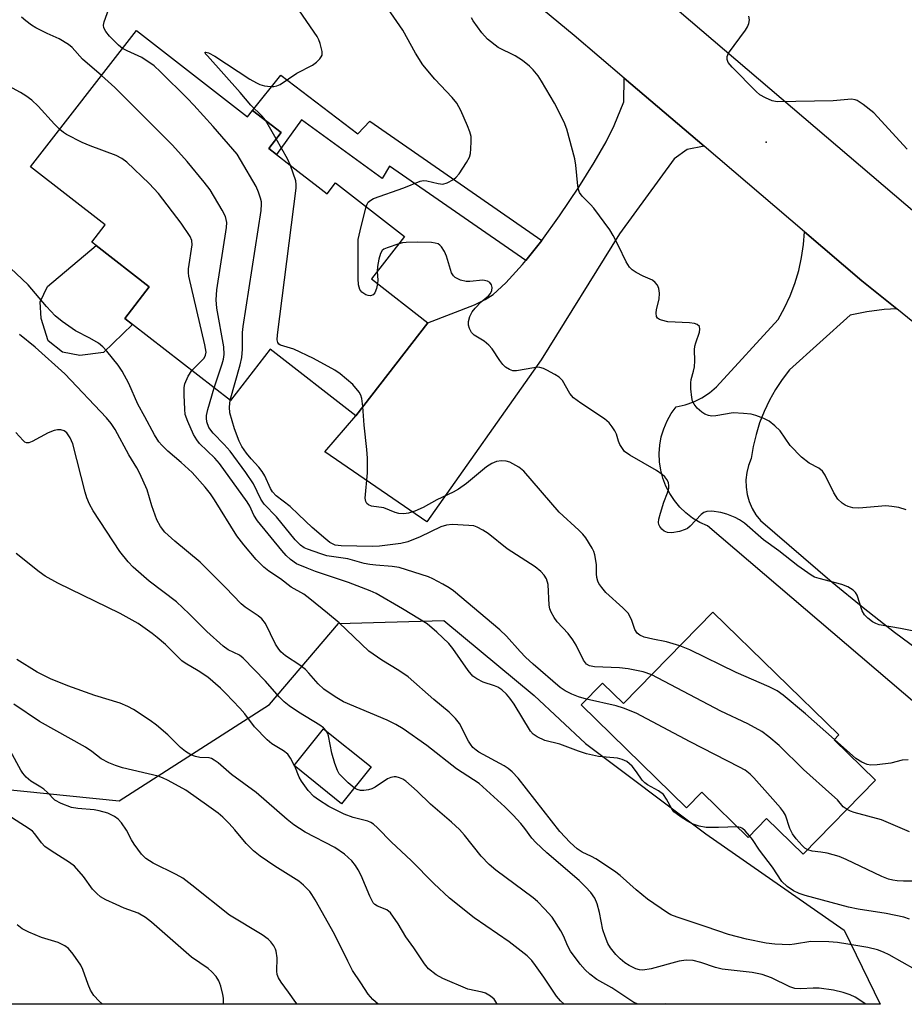
# Model space of a CAD drawing. Units: inches. Extents: x 1267761 to 1273761, y 489454 to 493454.
# Drawn here: x 1270607 to 1270811, y 489454 to 489681 of the extents above; entities that cross this region are included whole.
import ezdxf

# ---------------------------------------------------------------- set-up
doc = ezdxf.new("R2010")
doc.units = ezdxf.units.IN
doc.header["$MEASUREMENT"] = 0
for name, color, linetype in [('BLDG-Footprint', 5, 'Continuous'), ('CULTRL-Pad', 6, 'Continuous'), ('ELEV-Spot Elevation', 7, 'Continuous'), ('NTRL-Trees', 3, 'Continuous'), ('TRANS-Driveway', 251, 'Continuous'), ('TRANS-Non Street Sidewalk', 7, 'Continuous'), ('TRANS-Road', 130, 'Continuous'), ('Undefined', 1, 'Continuous')]:
    doc.layers.add(name, color=color, linetype=linetype)

msp = doc.modelspace()

# ---------------------------------------------------------------- linework, layer by layer
at = {"layer": 'BLDG-Footprint'}
for points, elevation in [([(1270634.18, 489678.79), (1270659.84, 489658.87), (1270660.99, 489660.35), (1270667.59, 489655.22), (1270664.73, 489651.53), (1270671.45, 489646.31), (1270676.13, 489642.68), (1270678.18, 489641.09), (1270680.13, 489643.61), (1270696.06, 489631.24), (1270688.44, 489621.43), (1270701.47, 489611.31), (1270684.79, 489589.82), (1270665.02, 489605.17), (1270655.85, 489593.36), (1270633.24, 489610.92), (1270631.47, 489612.3), (1270637.14, 489619.6), (1270624.86, 489629.13), (1270623.86, 489629.91), (1270626.97, 489633.91), (1270609.72, 489647.29)], 297.32), ([(1270767.24, 489544.47), (1270796.32, 489516.09), (1270795.23, 489514.98), (1270804.78, 489505.65), (1270788.09, 489488.55), (1270779.63, 489496.81), (1270775.35, 489492.44), (1270764.68, 489502.85), (1270761.17, 489499.26), (1270736.81, 489523.04), (1270741.73, 489528.08), (1270746.6, 489523.33)], 297.96), ([(1270688.36, 489508.77), (1270681.54, 489500.23), (1270670.55, 489509.01), (1270677.36, 489517.55)], 287.5)]:
    msp.add_lwpolyline(points, close=True, dxfattribs=dict(at, elevation=elevation))
at = {"layer": 'CULTRL-Pad'}
msp.add_lwpolyline([(1270626.55, 489604.44), (1270621.11, 489603.76), (1270617.1, 489604.49), (1270613.8, 489607.1), (1270612.18, 489612.31), (1270611.96, 489616.1), (1270613.63, 489619.64), (1270624.86, 489629.13), (1270637.14, 489619.6), (1270631.47, 489612.3), (1270633.24, 489610.92)], close=True, dxfattribs=at)
at = {"layer": 'ELEV-Spot Elevation'}
msp.add_point((1270779.5, 489653, 305.9), dxfattribs=at)
at = {"layer": 'NTRL-Trees'}
msp.add_lwpolyline([(1270483.97, 489545.23), (1270508.41, 489564.79), (1270602.02, 489503.74), (1270630.16, 489500.9), (1270664.88, 489523.12), (1270680.85, 489541.87), (1270705.16, 489542.57), (1270725.99, 489525.21), (1270737.8, 489514.1), (1270765.58, 489493.26), (1270797.52, 489471.04), (1270805.85, 489453.89), (1270418.8, 489453.93)], dxfattribs=at)
at = {"layer": 'TRANS-Driveway'}
msp.add_lwpolyline([(1270765.22, 489652.07), (1270761.29, 489651.35), (1270758.29, 489649.19), (1270745.68, 489631.82), (1270727.56, 489602.76), (1270701.23, 489565.29), (1270677.64, 489581.46), (1270684.79, 489589.82), (1270701.47, 489611.31), (1270712.19, 489615.46), (1270714.7, 489616.66), (1270716.49, 489617.79), (1270719.45, 489620.5), (1270723.29, 489624.78), (1270724.02, 489625.69), (1270727.72, 489630.32), (1270731.83, 489635.97), (1270736.29, 489642.65), (1270739.85, 489648.33), (1270742.58, 489653.08), (1270744.46, 489656.88), (1270746.67, 489662.32), (1270746.79, 489667.82)], close=True, dxfattribs=at)
at = {"layer": 'TRANS-Non Street Sidewalk'}
msp.add_lwpolyline([(1270727.72, 489630.32), (1270724.02, 489625.69), (1270692.61, 489647.45), (1270690.92, 489644.58), (1270672.29, 489658.14), (1270666.51, 489650.15), (1270664.73, 489651.53), (1270667.59, 489655.22), (1270660.99, 489660.35), (1270667.49, 489668.47), (1270685.26, 489654.9), (1270688.03, 489657.82)], close=True, dxfattribs=at)
at = {"layer": 'TRANS-Road'}
for points in [[(1270530.74, 489854.02), (1270535.55, 489851.1), (1270543.28, 489846.32), (1270560.03, 489835.93), (1270562.53, 489834.34), (1270588.16, 489817.68), (1270596.55, 489812.23), (1270613.18, 489800.14), (1270621.66, 489793.97), (1270640.01, 489780.12), (1270646.43, 489775.27), (1270661.03, 489763.82), (1270674.79, 489753.03), (1270711.63, 489723.26), (1270728.71, 489709.06), (1270748.04, 489692.96), (1270756.86, 489685.5), (1270814.4, 489636.38)], [(1270869.64, 489565.82), (1270809.66, 489614.48), (1270801.61, 489621.01), (1270788.35, 489632.3), (1270765.22, 489652.07), (1270746.79, 489667.82), (1270735.24, 489677.65), (1270698.95, 489707.63), (1270662.42, 489737.31), (1270654.46, 489743.33), (1270621.6, 489768.19), (1270621.18, 489768.51), (1270603.26, 489782.3), (1270585.13, 489795.8), (1270576.02, 489802.18), (1270572.3, 489804.76), (1270568.02, 489807.73), (1270550.51, 489819.06), (1270541.61, 489824.49), (1270525.53, 489833.77), (1270514.45, 489839.49), (1270510.74, 489841.36), (1270503.25, 489844.96), (1270495.69, 489848.44)], [(1270814.42, 489523.05), (1270765.98, 489564.38), (1270764.21, 489565.19), (1270762.55, 489566.2), (1270761, 489567.37), (1270759.6, 489568.72), (1270758.35, 489570.21), (1270757.27, 489571.83), (1270756.38, 489573.55), (1270755.68, 489575.37), (1270755.18, 489577.25), (1270754.9, 489579.17), (1270754.82, 489581.11), (1270754.97, 489583.05), (1270755.32, 489584.97), (1270755.88, 489586.83), (1270756.65, 489588.61), (1270757.6, 489590.31), (1270758.74, 489591.89), (1270760.8, 489592.35), (1270762.8, 489593.05), (1270764.69, 489593.98), (1270766.46, 489595.14), (1270768.09, 489596.49), (1270782.3, 489612.03), (1270783.79, 489614.72), (1270785.08, 489617.51), (1270786.16, 489620.39), (1270787.03, 489623.35), (1270787.69, 489626.35), (1270788.12, 489629.4), (1270788.35, 489632.3), (1270801.61, 489621.01), (1270809.66, 489614.48), (1270806.73, 489614.34), (1270802.79, 489613.86), (1270798.89, 489613.08), (1270784.93, 489600.44), (1270783.21, 489598.2), (1270781.65, 489595.85), (1270780.26, 489593.39), (1270779.05, 489590.83), (1270778.02, 489588.2), (1270777.19, 489585.5), (1270776.54, 489582.74), (1270776.1, 489579.95), (1270775.46, 489578.37), (1270775.05, 489576.71), (1270774.85, 489575.02), (1270774.88, 489573.31), (1270775.13, 489571.63), (1270775.6, 489569.99), (1270776.29, 489568.42), (1270777.17, 489566.97), (1270778.24, 489565.64), (1270794.74, 489551.35), (1270801.88, 489545.53), (1270809.14, 489539.87), (1270816.52, 489534.36)]]:
    msp.add_lwpolyline(points, dxfattribs=at)
at = {"layer": 'Undefined'}
for p, q in [((1270666.45, 489653.74, 300), (1270663.95, 489658.05, 300)), ((1270670.73, 489508.87, 286), (1270670.62, 489509.11, 286))]:
    msp.add_line(p, q, dxfattribs=at)
for points, elevation in [([(1270687.18, 489638.14), (1270687.4, 489638.71), (1270687.67, 489639.17), (1270688.24, 489639.64), (1270688.93, 489640), (1270695.92, 489642.48), (1270699.66, 489644.01), (1270700.44, 489644.14), (1270701.18, 489644.1), (1270703.85, 489643.43), (1270704.9, 489643.33), (1270705.91, 489643.62), (1270707.36, 489644.41), (1270707.96, 489644.9), (1270708.63, 489645.69), (1270710.36, 489648.33), (1270711.03, 489649.57), (1270711.26, 489650.36), (1270711.39, 489651.47), (1270711.47, 489653.16), (1270711.4, 489654.28), (1270711.14, 489655.41), (1270710.62, 489656.8), (1270709.06, 489660.3), (1270708.12, 489662.03), (1270707.07, 489663.33), (1270703.07, 489667.58), (1270700.27, 489670.87), (1270698.57, 489673.57), (1270695.66, 489678.84), (1270688.19, 489689.74)], 302), ([(1270616.46, 489655.97), (1270615.28, 489657.14), (1270611.53, 489661.34), (1270610.02, 489662.68), (1270608.66, 489663.73), (1270607.4, 489664.5), (1270605.56, 489665.47), (1270601.31, 489667.31), (1270598.32, 489669.02), (1270596.67, 489670.25), (1270593.89, 489672.58), (1270590.66, 489675.4), (1270588.41, 489677.66), (1270587.53, 489678.35), (1270572.99, 489686.34)], 294), ([(1270630.98, 489674.67), (1270630.01, 489675.41), (1270627.98, 489677.45), (1270627.11, 489678.53), (1270626.67, 489679.44), (1270626.59, 489680.02), (1270626.71, 489680.83), (1270628.47, 489685.72)], 298), ([(1270663.95, 489658.05), (1270663.1, 489659.06), (1270660.58, 489661.52), (1270658.12, 489664.45), (1270650.54, 489672.91), (1270650.13, 489673.43), (1270650.02, 489673.76), (1270650.23, 489673.81), (1270650.83, 489673.65), (1270652.28, 489672.9), (1270660.34, 489667.58), (1270661.88, 489666.68), (1270662.69, 489666.32), (1270663.75, 489666.04), (1270665.11, 489665.85), (1270665.92, 489665.85), (1270666.61, 489666.02), (1270667.32, 489666.33), (1270671.2, 489668.92), (1270674.79, 489670.81), (1270675.72, 489671.47), (1270676.51, 489672.25), (1270676.82, 489672.68), (1270677.03, 489673.13), (1270677.06, 489673.91), (1270676.61, 489675.83), (1270676.3, 489676.63), (1270675.87, 489677.4), (1270670.1, 489685.82)], 300), ([(1270626.13, 489668.42), (1270621.7, 489672.2), (1270619.33, 489674.84), (1270618.52, 489675.6), (1270616.36, 489676.87), (1270613.55, 489678.13), (1270610.97, 489679.43), (1270609.99, 489680.02), (1270608.66, 489681), (1270607.61, 489681.89)], 296), ([(1270811.82, 489568.07), (1270810.18, 489568.6), (1270808.53, 489568.88), (1270807.13, 489568.98), (1270800.89, 489568.5), (1270799.51, 489568.56), (1270798.47, 489568.83), (1270797.74, 489569.16), (1270797.04, 489569.61), (1270796.04, 489570.58), (1270795.16, 489572.04), (1270793.16, 489576.07), (1270792.53, 489577.04), (1270791.69, 489577.7), (1270789.44, 489578.86), (1270787.68, 489580.25), (1270785.04, 489582.93), (1270782.73, 489586.3), (1270781.52, 489587.5), (1270780.21, 489588.58), (1270778.99, 489589.22), (1270777.16, 489589.9), (1270776.05, 489590.16), (1270774.28, 489590.36), (1270771.92, 489590.47), (1270767.88, 489589.8), (1270767.02, 489589.75), (1270766.18, 489589.86), (1270765.4, 489590.16), (1270764.7, 489590.64), (1270763.61, 489591.61), (1270762.88, 489592.47), (1270762.55, 489593.22), (1270762.38, 489594.04), (1270762.16, 489596.03), (1270762.12, 489597.45), (1270762.22, 489598.2), (1270762.79, 489600.1), (1270762.99, 489601.15), (1270763.06, 489602.53), (1270763.01, 489605.04), (1270763.08, 489605.86), (1270763.29, 489606.7), (1270764.16, 489609.16), (1270764.25, 489609.85), (1270764.11, 489610.42), (1270763.63, 489610.9), (1270762.96, 489611.13), (1270761.87, 489611.27), (1270756.81, 489611.54), (1270755.37, 489611.87), (1270754.87, 489612.08), (1270754.46, 489612.38), (1270754.23, 489612.78), (1270754.12, 489613.53), (1270754.25, 489614.39), (1270754.8, 489616.75), (1270754.9, 489618.15), (1270754.78, 489619.23), (1270754.45, 489619.95), (1270753.92, 489620.58), (1270753.27, 489621.1), (1270751.12, 489622.07), (1270749.56, 489622.9), (1270748.61, 489623.55), (1270748, 489624.15), (1270747.19, 489625.37), (1270745.43, 489629.1), (1270744.19, 489631.48), (1270743.44, 489632.75), (1270739.77, 489637.75), (1270739, 489638.64), (1270737.07, 489640.5), (1270736.46, 489641.39), (1270736.19, 489642.08), (1270736.02, 489642.95), (1270735.6, 489647.72), (1270735.39, 489649.19), (1270733.54, 489656.02), (1270732.87, 489657.61), (1270730.7, 489661.99), (1270727.7, 489667.1), (1270726.88, 489668.33), (1270725.74, 489669.71), (1270724.89, 489670.54), (1270723.28, 489671.85), (1270721.6, 489672.98), (1270717.67, 489674.89), (1270715.23, 489676.76), (1270713.9, 489678.23), (1270711.88, 489681.01), (1270711.51, 489681.75)], 304), ([(1270812.09, 489651.36), (1270804.4, 489659.75), (1270801.95, 489661.73), (1270800.54, 489662.64), (1270800.05, 489662.82), (1270799.26, 489662.91), (1270794.97, 489662.53), (1270782.09, 489662.36), (1270780.95, 489662.59), (1270779.34, 489663.25), (1270778.07, 489663.96), (1270777.22, 489664.67), (1270771.65, 489670.32), (1270770.77, 489671.42), (1270770.5, 489672.1), (1270770.53, 489672.77), (1270770.86, 489673.53), (1270774.73, 489678.88), (1270775.21, 489679.63), (1270775.54, 489680.42), (1270775.65, 489681.23), (1270775.56, 489682.1)], 306), ([(1270655.78, 489593.42), (1270658.13, 489601.61), (1270658.49, 489603.25), (1270658.69, 489605.22), (1270658.69, 489609.05), (1270658.79, 489610.45), (1270662.93, 489637.21), (1270663.06, 489638.69), (1270663.01, 489639.26), (1270662.81, 489640.1), (1270662.35, 489641.47), (1270661.8, 489642.73), (1270658.22, 489648.96), (1270657.43, 489650.2), (1270651.91, 489656.59), (1270647.39, 489661.56), (1270645.99, 489663.06), (1270639.75, 489669.24), (1270638.24, 489670.61), (1270635.39, 489672.53), (1270632.06, 489674.07), (1270630.98, 489674.67)], 298), ([(1270652.15, 489596.24), (1270654, 489601.83), (1270654.29, 489602.92), (1270654.43, 489604), (1270654.32, 489605.7), (1270652.77, 489614.66), (1270652.59, 489616.63), (1270652.76, 489618.9), (1270655, 489633.27), (1270655.04, 489634.43), (1270654.7, 489635.85), (1270654, 489637.32), (1270651.17, 489641.97), (1270649.8, 489643.76), (1270645.88, 489648.54), (1270642.47, 489652.28), (1270640.39, 489654.41), (1270629.18, 489665.6), (1270626.13, 489668.42)], 296), ([(1270646.97, 489600.26), (1270649.78, 489603.13), (1270650.15, 489603.78), (1270650.27, 489604.48), (1270650, 489606.18), (1270646.26, 489622.03), (1270646.19, 489622.86), (1270646.22, 489623.72), (1270647.03, 489629.3), (1270646.93, 489630.33), (1270646.54, 489631.25), (1270644.51, 489634.31), (1270639.28, 489641.15), (1270637.12, 489643.47), (1270631.97, 489648.37), (1270630.79, 489649.2), (1270629.53, 489649.9), (1270623.48, 489652.13), (1270621.63, 489652.96), (1270618.04, 489654.79), (1270617.33, 489655.25), (1270616.46, 489655.97)], 294), ([(1270669.76, 489647.62), (1270669.03, 489649.17), (1270666.45, 489653.74)], 300), ([(1270686.44, 489591.96), (1270686.23, 489593.8), (1270685.97, 489594.54), (1270685.56, 489595.23), (1270684.1, 489597.03), (1270681.23, 489599.53), (1270679.98, 489600.33), (1270675.03, 489603.08), (1270670.5, 489605.19), (1270667.44, 489606.14), (1270667.02, 489606.39), (1270666.78, 489606.72), (1270666.68, 489607.36), (1270666.77, 489608.51), (1270671.05, 489642.36), (1270671.08, 489643.24), (1270670.97, 489644.08), (1270669.76, 489647.62)], 300), ([(1270689.83, 489620.35), (1270689.6, 489619.22), (1270689.21, 489618.22), (1270688.78, 489617.75), (1270688.2, 489617.55), (1270687.69, 489617.61), (1270687.16, 489617.78), (1270686.19, 489618.33), (1270685.71, 489619), (1270685.42, 489620.04), (1270685.35, 489621.54), (1270685.32, 489628.74), (1270685.39, 489630.53), (1270685.79, 489632.53), (1270687.18, 489638.14)], 302), ([(1270694.74, 489629.54), (1270692.01, 489628.63), (1270691.28, 489628.28), (1270690.88, 489627.96), (1270690.49, 489627.3), (1270690.11, 489625.98), (1270689.8, 489624.3), (1270689.77, 489623.13)], 302), ([(1270816.69, 489539.42), (1270810.52, 489540.72), (1270805.63, 489541.56), (1270804.81, 489541.82), (1270804.1, 489542.21), (1270803, 489543.05), (1270802.23, 489543.81), (1270801.7, 489544.78), (1270800.56, 489548.36), (1270800.17, 489549.03), (1270799.59, 489549.56), (1270798.36, 489550.28), (1270797.03, 489550.87), (1270791.78, 489552.2), (1270790.7, 489552.58), (1270789.94, 489552.98), (1270786.84, 489555.19), (1270782.48, 489558.61), (1270778.92, 489561.19), (1270774.55, 489565.03), (1270773.38, 489565.82), (1270772.34, 489566.32), (1270770.45, 489567.07), (1270769.05, 489567.48), (1270766.99, 489567.78), (1270765.85, 489567.73), (1270765.16, 489567.45), (1270764.53, 489567.01), (1270761.97, 489564.35), (1270761.35, 489563.81), (1270760.87, 489563.53), (1270759.49, 489563.09), (1270757.78, 489562.81), (1270756.73, 489562.86), (1270756, 489563.13), (1270755.43, 489563.62), (1270754.95, 489564.23), (1270754.73, 489564.67), (1270754.64, 489565.15), (1270754.72, 489565.96), (1270755.11, 489567.34), (1270755.93, 489569.84), (1270756.78, 489572.03), (1270757.06, 489573.13), (1270757.1, 489573.67), (1270756.96, 489574.38), (1270756.63, 489575.06), (1270756.14, 489575.71), (1270755.49, 489576.29), (1270754.25, 489577.14), (1270748.04, 489580.74), (1270746.86, 489581.6), (1270746.33, 489582.24), (1270745.77, 489583.19), (1270745.44, 489583.97), (1270744.96, 489585.56), (1270744.61, 489586.31), (1270744.02, 489587.29), (1270743.32, 489588.2), (1270742.21, 489589.14), (1270736.73, 489592.71), (1270735.09, 489593.93), (1270734.21, 489594.98), (1270732.52, 489597.93), (1270731.73, 489598.73), (1270730.74, 489599.36), (1270728.9, 489600.36), (1270728.11, 489600.73), (1270727.29, 489600.98), (1270726.73, 489601.01), (1270725.88, 489600.92), (1270721.87, 489600.19), (1270721.06, 489600.21), (1270720.29, 489600.48), (1270719.34, 489601.07), (1270718.71, 489601.64), (1270718.02, 489602.57), (1270716.27, 489605.25), (1270715.55, 489606.13), (1270714.47, 489607.02), (1270712.11, 489608.46), (1270711.55, 489609.02), (1270711.04, 489609.99), (1270710.83, 489610.78), (1270710.84, 489611.61), (1270711.15, 489612.74), (1270711.65, 489613.82), (1270712.34, 489614.7), (1270713.76, 489616.13), (1270715.41, 489617.53), (1270715.91, 489618.07), (1270716.19, 489618.72), (1270716.25, 489619.41), (1270716.1, 489620.06), (1270715.77, 489620.58), (1270715.23, 489620.93), (1270714.15, 489621.12), (1270711.15, 489620.82), (1270710.27, 489620.82), (1270708.94, 489621.17), (1270707.73, 489621.78), (1270707.34, 489622.11), (1270706.93, 489622.8), (1270705.72, 489626.67), (1270705.29, 489627.72), (1270704.59, 489628.86), (1270704.24, 489629.22), (1270703.83, 489629.49), (1270703.09, 489629.7), (1270702.28, 489629.81), (1270699.09, 489629.91), (1270696.44, 489629.87), (1270695.57, 489629.75), (1270694.74, 489629.54)], 302), ([(1270816.91, 489460.2), (1270807.92, 489465.32), (1270806.59, 489465.95), (1270805.22, 489466.46), (1270802.97, 489466.98), (1270798.34, 489467.79), (1270796.01, 489468.13), (1270794, 489468.33), (1270789.87, 489468.38), (1270786.05, 489467.75), (1270784.93, 489467.66), (1270781.53, 489467.79), (1270779.54, 489467.99), (1270774.97, 489468.93), (1270770.81, 489470.01), (1270765.66, 489471.81), (1270758.98, 489473.98), (1270757.56, 489474.59), (1270756.72, 489475.05), (1270752.14, 489478.19), (1270749.49, 489480.33), (1270745.81, 489483.63), (1270744.55, 489484.62), (1270740.24, 489487.47), (1270739.23, 489488.03), (1270737.09, 489489.06), (1270735.94, 489489.82), (1270734.3, 489491.3), (1270731.94, 489493.83), (1270722.28, 489506.12), (1270720.91, 489507.62), (1270720.01, 489508.38), (1270719.03, 489509), (1270713.24, 489512.09), (1270712.56, 489512.56), (1270711.85, 489513.21), (1270711.26, 489513.95), (1270710.8, 489514.69), (1270708.73, 489518.73), (1270707.81, 489519.88), (1270706.36, 489521.36), (1270702.81, 489524.3), (1270696.9, 489529.52), (1270694.77, 489531), (1270690.85, 489533.38), (1270687.79, 489535.46), (1270680.93, 489541.96), (1270678.28, 489544.25), (1270674.22, 489547.55), (1270672.83, 489548.58), (1270669.88, 489550.26), (1270667.42, 489552.14), (1270664.74, 489553.94), (1270663.61, 489554.85), (1270661.79, 489556.66), (1270658.98, 489559.99), (1270657.34, 489562.08), (1270652.21, 489570.44), (1270651.24, 489571.82), (1270650.01, 489573.36), (1270647.04, 489576.73), (1270644.53, 489579.02), (1270641.43, 489581.62), (1270640.02, 489582.99), (1270639.31, 489583.83), (1270638.34, 489585.42), (1270636.15, 489589.54), (1270634.48, 489592.47), (1270632.39, 489597.28), (1270630.9, 489600.08), (1270629.94, 489601.53), (1270627.38, 489604.71), (1270626.44, 489605.72), (1270625.39, 489606.57), (1270623.39, 489607.77), (1270620.14, 489609.45), (1270617.02, 489611.62), (1270615.42, 489612.87), (1270613.42, 489615.03), (1270609.17, 489620.02), (1270603.72, 489625.22)], 292), ([(1270689.77, 489623.13), (1270689.87, 489621.11), (1270689.83, 489620.35)], 302), ([(1270802.51, 489453.89), (1270800.07, 489455.53), (1270798.89, 489456.07), (1270797.27, 489456.6), (1270795.04, 489457.17), (1270791.78, 489457.61), (1270790.34, 489457.62), (1270787.53, 489457.45), (1270786.11, 489457.58), (1270785, 489457.92), (1270780.77, 489459.98), (1270778.64, 489460.78), (1270776.32, 489461.23), (1270769.36, 489462), (1270767.83, 489462.4), (1270764.47, 489463.58), (1270762.68, 489463.98), (1270761.05, 489464.05), (1270759.41, 489463.89), (1270752.99, 489462.06), (1270751.08, 489461.75), (1270750.27, 489461.82), (1270749.46, 489462.09), (1270747.87, 489462.85), (1270746.91, 489463.47), (1270745.83, 489464.36), (1270744.83, 489465.37), (1270743.58, 489466.97), (1270743.01, 489467.96), (1270742.36, 489469.52), (1270741.82, 489471.12), (1270741.06, 489475.13), (1270740.53, 489477.12), (1270739.96, 489478.37), (1270739.06, 489479.7), (1270737.86, 489481.03), (1270736.36, 489482.5), (1270728.94, 489488.88), (1270726.38, 489491.25), (1270725.41, 489492.3), (1270723.81, 489494.52), (1270722.89, 489495.62), (1270721.13, 489497.55), (1270719.17, 489499.5), (1270713.25, 489504.87), (1270708.08, 489508.24), (1270701.23, 489513.63), (1270695.72, 489517.53), (1270694.07, 489518.49), (1270692.07, 489519.49), (1270681.94, 489523.77), (1270680.01, 489524.9), (1270677.43, 489526.65), (1270676.1, 489527.89), (1270673.99, 489530.36), (1270673.2, 489531.19), (1270671.89, 489532.19), (1270668.6, 489534.38), (1270667.54, 489535.3), (1270666.88, 489536.16), (1270666.31, 489537.08), (1270663.98, 489541.81), (1270663.12, 489542.9), (1270662.24, 489543.62), (1270659.3, 489545.64), (1270658.37, 489546.38), (1270654.72, 489550.18), (1270648.85, 489556.04), (1270643.05, 489560.89), (1270640.76, 489562.96), (1270639.7, 489564.28), (1270638.9, 489565.78), (1270637.72, 489569.03), (1270636.68, 489572.71), (1270634.99, 489576.51), (1270634.29, 489577.81), (1270632.42, 489580.83), (1270629.3, 489586.68), (1270628.33, 489588.05), (1270627.25, 489589.35), (1270617.62, 489599.49), (1270610.81, 489605.68), (1270607.2, 489608.61)], 290), ([(1270772.84, 489494.89), (1270768.53, 489494.73), (1270765.7, 489494.75), (1270764.04, 489495.06), (1270762.43, 489495.59), (1270761.39, 489496.16), (1270759.89, 489497.13), (1270758.24, 489498.36), (1270757.72, 489499.02), (1270756.53, 489501.28), (1270755.8, 489502.32), (1270754.66, 489503.22), (1270752.16, 489504.57), (1270751.49, 489505.05), (1270750.92, 489505.69), (1270749.6, 489507.58), (1270748.58, 489508.88), (1270748.01, 489509.46), (1270747.34, 489509.94), (1270746.31, 489510.42), (1270745.22, 489510.74), (1270740.81, 489511.15), (1270738.07, 489511.77), (1270736.19, 489512.36), (1270731.92, 489514), (1270728.43, 489514.84), (1270726.66, 489515.69), (1270725.76, 489516.32), (1270725.17, 489516.98), (1270721.33, 489523.23), (1270720.36, 489524.63), (1270719.59, 489525.5), (1270718.51, 489526.49), (1270717.58, 489527.15), (1270716.83, 489527.46), (1270714.19, 489528.27), (1270712.72, 489529.06), (1270711.83, 489529.71), (1270710.73, 489531.02), (1270707.18, 489536.07), (1270706.28, 489537.24), (1270703.49, 489539.85), (1270701.25, 489541.73), (1270695.61, 489545.25), (1270689.5, 489548.76), (1270688.15, 489549.35), (1270683.13, 489551.31), (1270675.47, 489553.87), (1270673.55, 489554.59), (1270671.14, 489555.64), (1270669.76, 489556.62), (1270668.72, 489557.58), (1270667.73, 489558.67), (1270662.11, 489565.53), (1270661.29, 489566.84), (1270660.32, 489568.95), (1270659.77, 489569.95), (1270653.36, 489578.79), (1270652.3, 489579.99), (1270648.75, 489583.44), (1270648.09, 489584.29), (1270647.34, 489585.48), (1270646.02, 489588.47), (1270645.46, 489590.14), (1270645.32, 489591.31), (1270645.21, 489594.57), (1270645.23, 489596.35), (1270645.37, 489597.19), (1270646.13, 489598.99), (1270646.97, 489600.26)], 294), ([(1270738.08, 489524.34), (1270736.23, 489524.89), (1270734.65, 489525.51), (1270733.1, 489526.28), (1270732, 489527.03), (1270725.76, 489532.46), (1270724.01, 489534.09), (1270722.76, 489535.36), (1270719.59, 489538.93), (1270718.09, 489540.34), (1270707.33, 489549.41), (1270706.39, 489550.1), (1270704.9, 489550.96), (1270702.6, 489552.16), (1270701.55, 489552.62), (1270694.81, 489554.76), (1270693.2, 489555.04), (1270689.45, 489555.28), (1270688.03, 489555.44), (1270686.74, 489555.72), (1270683, 489556.75), (1270678.16, 489557.5), (1270676.74, 489557.91), (1270673.66, 489558.99), (1270672.9, 489559.35), (1270672.07, 489559.91), (1270670.84, 489561.16), (1270666.52, 489566.47), (1270663.69, 489569.38), (1270662.92, 489570.56), (1270661.22, 489574.08), (1270659.44, 489576.7), (1270655.79, 489581.61), (1270654.45, 489583.15), (1270651.88, 489585.83), (1270650.92, 489587.1), (1270650.42, 489588.45), (1270650.31, 489589.29), (1270650.36, 489589.86), (1270650.69, 489591.28), (1270652.15, 489596.24)], 296), ([(1270753.12, 489530.01), (1270751.11, 489530.7), (1270747.7, 489531.34), (1270745.69, 489531.57), (1270739.87, 489531.84), (1270738.77, 489532.06), (1270738.07, 489532.45), (1270737.39, 489533.35), (1270735.65, 489536.83), (1270734.92, 489538.09), (1270733.79, 489539.53), (1270731.32, 489542.22), (1270730.61, 489543.25), (1270729.93, 489544.48), (1270729.62, 489545.25), (1270729.47, 489546.08), (1270729.22, 489550.84), (1270728.81, 489552.12), (1270728.28, 489553.01), (1270727.51, 489553.82), (1270726.18, 489554.89), (1270719.71, 489559.07), (1270715.35, 489562.62), (1270714.12, 489563.42), (1270712.83, 489564.11), (1270712.02, 489564.37), (1270710.93, 489564.5), (1270707.06, 489564.67), (1270705.78, 489564.58), (1270704.43, 489564.15), (1270699.68, 489561.82), (1270696.85, 489560.74), (1270695.17, 489560.34), (1270690.31, 489559.72), (1270688.69, 489559.64), (1270681.42, 489559.75), (1270680.05, 489559.97), (1270679.3, 489560.28), (1270678.81, 489560.56), (1270677.88, 489561.29), (1270674.74, 489564.05), (1270671.56, 489566.99), (1270669.67, 489568.88), (1270666.4, 489571.33), (1270665.56, 489572.23), (1270665.14, 489572.99), (1270663.78, 489575.93), (1270663.21, 489576.95), (1270662.39, 489577.98), (1270660.65, 489579.85), (1270659.61, 489581.15), (1270658.54, 489582.75), (1270657.88, 489583.94), (1270656.82, 489586.83), (1270655.75, 489590.5), (1270655.62, 489591.84), (1270655.78, 489593.42)], 298), ([(1270759.62, 489536.67), (1270756.55, 489537.62), (1270753.36, 489538.2), (1270751.39, 489538.69), (1270750.36, 489539.12), (1270749.79, 489539.62), (1270749.2, 489540.45), (1270748.45, 489542.74), (1270747.64, 489544.2), (1270746.47, 489545.44), (1270742.5, 489549.03), (1270741.57, 489550.13), (1270740.93, 489551.08), (1270740.68, 489551.58), (1270740.48, 489552.43), (1270740.4, 489553.31), (1270740.39, 489555.46), (1270740, 489557.69), (1270739.73, 489558.48), (1270739.36, 489559.23), (1270737.9, 489561.63), (1270737.21, 489562.46), (1270736.28, 489563.4), (1270731.76, 489567.57), (1270723.58, 489577.03), (1270722.43, 489577.93), (1270720.36, 489579.07), (1270719.55, 489579.35), (1270718.41, 489579.41), (1270717.27, 489579.22), (1270716.21, 489578.8), (1270714.98, 489578.03), (1270710.35, 489574.14), (1270708.55, 489572.85), (1270707.29, 489572.16), (1270703.48, 489570.4), (1270700.32, 489568.65), (1270698.4, 489567.82), (1270697.01, 489567.32), (1270695.89, 489567.15), (1270694.73, 489567.26), (1270693.92, 489567.5), (1270691.31, 489568.54), (1270688.44, 489568.95), (1270687.72, 489569.25), (1270687.34, 489569.58), (1270687.09, 489570), (1270686.95, 489570.77), (1270687.5, 489576.6), (1270687.53, 489580.01), (1270687.39, 489582.05), (1270686.71, 489587.65), (1270686.44, 489591.96)], 300), ([(1270677.99, 489517.04), (1270677.38, 489517.71), (1270676.5, 489518.39), (1270671.58, 489521.37), (1270669.41, 489522.85), (1270668.26, 489523.72), (1270667.09, 489524.89), (1270664, 489528.52), (1270658.83, 489533.82), (1270657.95, 489534.52), (1270655.37, 489535.75), (1270654.17, 489536.59), (1270650.43, 489539.96), (1270646.37, 489544.06), (1270643.42, 489546.84), (1270637.1, 489551.59), (1270633.45, 489554.84), (1270632.27, 489556.06), (1270630.36, 489558.49), (1270624.2, 489567.86), (1270623.32, 489569.37), (1270622.71, 489570.87), (1270622.31, 489572.15), (1270619.46, 489583.36), (1270618.9, 489584.72), (1270618.44, 489585.45), (1270618.08, 489585.87), (1270617.47, 489586.34), (1270616.76, 489586.58), (1270615.97, 489586.55), (1270615.16, 489586.39), (1270613.8, 489585.86), (1270610.08, 489583.87), (1270609.31, 489583.59), (1270608.83, 489583.57), (1270608.42, 489583.75), (1270608.03, 489584.08), (1270606.35, 489585.99)], 288), ([(1270670.62, 489509.11), (1270669.75, 489510.75), (1270669.11, 489511.64), (1270668.14, 489512.46), (1270665.46, 489514.03), (1270664.34, 489514.97), (1270661.45, 489518), (1270659.16, 489521), (1270658.06, 489522.28), (1270654.82, 489525.67), (1270653.57, 489526.87), (1270650.64, 489529.42), (1270648.41, 489530.89), (1270645.44, 489532.71), (1270644.69, 489533.25), (1270640.87, 489536.97), (1270638.97, 489538.64), (1270637.84, 489539.51), (1270634.54, 489541.84), (1270630.44, 489544.15), (1270616.02, 489551.12), (1270613.09, 489552.8), (1270611.69, 489553.78), (1270606.41, 489558.01)], 286), ([(1270795.27, 489515.02), (1270788.62, 489521), (1270783.45, 489525.29), (1270782.05, 489526.3), (1270780.25, 489527.23), (1270772.63, 489530.54), (1270761.88, 489535.78), (1270759.62, 489536.67)], 300), ([(1270717.45, 489453.9), (1270717.31, 489454.23), (1270716.73, 489455.05), (1270715.91, 489455.75), (1270714.74, 489456.43), (1270713.95, 489456.68), (1270710.64, 489457.41), (1270704.87, 489459.84), (1270703.36, 489460.7), (1270701.57, 489462.09), (1270700.65, 489463.21), (1270698.22, 489466.9), (1270696.34, 489469.49), (1270694.59, 489472.45), (1270692.8, 489475), (1270691.99, 489475.71), (1270689.82, 489476.55), (1270689.17, 489476.98), (1270688.81, 489477.36), (1270688.01, 489478.83), (1270686.01, 489483.66), (1270685.39, 489484.98), (1270684.77, 489485.93), (1270683.87, 489487.04), (1270682.23, 489488.53), (1270680, 489490.07), (1270673.14, 489493.65), (1270670.53, 489495.36), (1270668.95, 489496.59), (1270661.79, 489502.83), (1270656.1, 489506.98), (1270653.01, 489509.63), (1270652.15, 489510.27), (1270651.49, 489510.64), (1270650.98, 489510.79), (1270648.79, 489510.93), (1270647.77, 489511.09), (1270646.72, 489511.54), (1270645.48, 489512.29), (1270644.34, 489513.24), (1270641.41, 489516.11), (1270638.78, 489518.38), (1270637.37, 489519.41), (1270633.47, 489521.98), (1270632.22, 489522.69), (1270630.41, 489523.42), (1270624.59, 489525.23), (1270618.34, 489527.44), (1270614.33, 489529.1), (1270611.29, 489530.6), (1270606.6, 489533.55)], 284), ([(1270798.19, 489498.9), (1270797.33, 489499.51), (1270795.96, 489501.08), (1270794.69, 489502.29), (1270788.12, 489508.13), (1270782.51, 489513.67), (1270780.13, 489515.69), (1270778.56, 489516.89), (1270775.33, 489518.69), (1270769.08, 489521.63), (1270753.12, 489530.01)], 298), ([(1270789.11, 489489.6), (1270788.44, 489489.97), (1270787.8, 489490.54), (1270786.46, 489492.1), (1270785.59, 489493.28), (1270784.99, 489494.51), (1270783.97, 489497.58), (1270783.53, 489498.34), (1270782.84, 489499.3), (1270780.43, 489501.93), (1270776.69, 489506.22), (1270775.84, 489507.05), (1270774.67, 489507.95), (1270773.38, 489508.69), (1270761.97, 489514.48), (1270749.5, 489521.13), (1270746.56, 489522.3), (1270744.92, 489522.84), (1270738.08, 489524.34)], 296), ([(1270689.95, 489453.9), (1270688.74, 489454.97), (1270687.63, 489456.21), (1270686, 489458.83), (1270684.04, 489461.73), (1270682.94, 489463.83), (1270679.89, 489470.1), (1270675.43, 489478.05), (1270674.69, 489479.24), (1270674.16, 489479.92), (1270672.76, 489481.41), (1270671.64, 489482.35), (1270666.09, 489485.83), (1270662.73, 489488.13), (1270661.22, 489489.3), (1270659.49, 489491.01), (1270656.89, 489494.15), (1270655.54, 489495.65), (1270654.13, 489497.08), (1270653.02, 489498.02), (1270650.92, 489499.61), (1270645.59, 489503.33), (1270641.48, 489505.58), (1270640.17, 489506.22), (1270639.16, 489506.57), (1270630.96, 489508.52), (1270629.35, 489509.02), (1270627.8, 489509.64), (1270626.06, 489510.6), (1270623.89, 489512.3), (1270622.42, 489513.26), (1270611.8, 489519.22), (1270605.9, 489523.19)], 282), ([(1270684.45, 489503.87), (1270683.05, 489505.07), (1270681.55, 489506.5), (1270680.97, 489507.15), (1270680.55, 489507.88), (1270679.97, 489509.47), (1270679.24, 489511.93), (1270678.52, 489515.9), (1270678.34, 489516.43), (1270677.99, 489517.04)], 288), ([(1270812.27, 489510.39), (1270810.9, 489510.29), (1270808.34, 489509.61), (1270805.12, 489509.21), (1270803.66, 489509.14), (1270802.84, 489509.26), (1270801.61, 489509.78), (1270800.2, 489510.65), (1270795.27, 489515.02)], 300), ([(1270671.29, 489453.91), (1270670.93, 489454.28), (1270669.3, 489456.67), (1270667.55, 489459.03), (1270666.94, 489460), (1270666.68, 489460.76), (1270666.57, 489461.54), (1270666.64, 489464.64), (1270666.45, 489466.19), (1270666.28, 489466.65), (1270665.87, 489467.4), (1270665.19, 489468.33), (1270664.6, 489468.96), (1270663.2, 489469.95), (1270655.62, 489474.46), (1270646.98, 489481.42), (1270644.89, 489483.02), (1270643.35, 489483.89), (1270638.04, 489486.5), (1270636.35, 489487.57), (1270635.38, 489488.6), (1270633.63, 489490.88), (1270633.05, 489491.84), (1270631.88, 489494.08), (1270630.71, 489495.81), (1270629.95, 489496.67), (1270629.11, 489497.3), (1270627.55, 489498.01), (1270625.61, 489498.61), (1270624.44, 489498.78), (1270620.63, 489499.13), (1270619.2, 489499.38), (1270616.8, 489500.26), (1270615.33, 489501.04), (1270613.63, 489502.82), (1270612.79, 489503.59), (1270612.12, 489504.07), (1270609.8, 489505.44), (1270608.74, 489506.34), (1270607.99, 489507.25), (1270607.49, 489507.98), (1270605.13, 489512.37)], 280), ([(1270732.94, 489453.9), (1270732.08, 489454.73), (1270731.17, 489455.78), (1270728.2, 489460.18), (1270726.31, 489462.83), (1270725.41, 489464), (1270724.37, 489465.09), (1270720.2, 489468.35), (1270712.16, 489473.87), (1270706.45, 489478.4), (1270702.83, 489481.77), (1270697.58, 489487.12), (1270693.08, 489491.31), (1270689.78, 489494.67), (1270688.91, 489495.46), (1270688.26, 489495.87), (1270687.56, 489496.17), (1270684.22, 489497), (1270682.13, 489497.83), (1270678.6, 489499.61), (1270676.16, 489501.08), (1270675.09, 489501.86), (1270673.82, 489503.25), (1270672.25, 489505.39), (1270671.71, 489506.37), (1270670.73, 489508.87)], 286), ([(1270812.62, 489493.73), (1270806.13, 489496.51), (1270799.86, 489498.21), (1270799.03, 489498.49), (1270798.19, 489498.9)], 298), ([(1270654.25, 489453.91), (1270654.24, 489455.31), (1270654.15, 489456.17), (1270653.68, 489458.06), (1270653.19, 489459.35), (1270652.55, 489460.32), (1270651.58, 489461.42), (1270650.7, 489462.15), (1270646.91, 489464.81), (1270637.66, 489472.84), (1270636.26, 489473.92), (1270634.54, 489474.92), (1270631.38, 489476.12), (1270629.49, 489476.93), (1270627.08, 489478.02), (1270625.85, 489478.74), (1270625.02, 489479.47), (1270624.06, 489480.47), (1270621.94, 489483.43), (1270619.88, 489485.78), (1270618.75, 489486.67), (1270614.49, 489489.36), (1270613.04, 489490.37), (1270612.25, 489491.15), (1270610.75, 489493.28), (1270610.15, 489493.86), (1270609.44, 489494.38), (1270603.45, 489498.23)], 278), ([(1270775.71, 489492.81), (1270774.68, 489493.93), (1270774.04, 489494.48), (1270773.58, 489494.74), (1270772.84, 489494.89)], 294), ([(1270820.56, 489482.32), (1270811.23, 489482.33), (1270809.8, 489482.39), (1270808.77, 489482.54), (1270807.75, 489482.82), (1270806.22, 489483.42), (1270798.02, 489487.37), (1270796.41, 489488.06), (1270793.59, 489488.77), (1270792.17, 489489.04), (1270790.16, 489489.28), (1270789.11, 489489.6)], 296), ([(1270626.34, 489453.91), (1270625.54, 489454.59), (1270624.36, 489455.93), (1270623.55, 489457.15), (1270623.02, 489458.48), (1270621.84, 489461.95), (1270621.37, 489462.92), (1270619.59, 489465.51), (1270618.49, 489466.79), (1270617.61, 489467.41), (1270616.13, 489468.13), (1270612.28, 489469.3), (1270609.3, 489470.54), (1270607.77, 489471.36), (1270606.66, 489472.25)], 276)]:
    msp.add_lwpolyline(points, dxfattribs=dict(at, elevation=elevation))
for points in [[(1270749.95, 489453.9, 288), (1270748.98, 489454.29, 288), (1270743.9, 489457.66, 288), (1270740.48, 489459.6, 288), (1270738.85, 489460.87, 288), (1270737.74, 489461.84, 288), (1270736.62, 489463.14, 288), (1270734.4, 489466.15, 288), (1270733.7, 489467.46, 288), (1270732.86, 489469.57, 288), (1270732.16, 489470.83, 288), (1270730.11, 489474, 288), (1270728.39, 489475.96, 288), (1270726.77, 489477.62, 288), (1270725.75, 489478.51, 288), (1270717.16, 489484.86, 288), (1270715.57, 489486.17, 288), (1270713.71, 489488.09, 288), (1270709.89, 489492.96, 288), (1270708.74, 489494.24, 288), (1270706.92, 489495.96, 288), (1270702.07, 489500.14, 288), (1270698.99, 489503.08, 288), (1270696.39, 489505.4, 288), (1270695.68, 489505.88, 288), (1270694.93, 489506.23, 288), (1270694.15, 489506.42, 288), (1270693.65, 489506.4, 288), (1270692.89, 489506.24, 288), (1270692.15, 489505.95, 288), (1270689.25, 489504.06, 288), (1270688.5, 489503.69, 288), (1270687.73, 489503.45, 288), (1270686.69, 489503.25, 288), (1270685.9, 489503.27, 288), (1270685.12, 489503.49, 288), (1270684.45, 489503.87, 288)], [(1270812.62, 489473.52, 294), (1270811.27, 489473.99, 294), (1270807.26, 489474.86, 294), (1270800.8, 489475.85, 294), (1270798.51, 489476.34, 294), (1270788.53, 489479.06, 294), (1270787.15, 489479.49, 294), (1270785.8, 489480.09, 294), (1270784.35, 489481.07, 294), (1270783.16, 489482.26, 294), (1270780.98, 489485.55, 294), (1270778.01, 489489.46, 294), (1270776.37, 489491.95, 294), (1270775.71, 489492.81, 294)], [(1270762.13, 489453.9, 288), (1270761.08, 489453.96, 288), (1270756.29, 489453.97, 288), (1270755.52, 489453.9, 288)]]:
    msp.add_polyline3d(points, dxfattribs=at)

doc.saveas('drawing.dxf')
